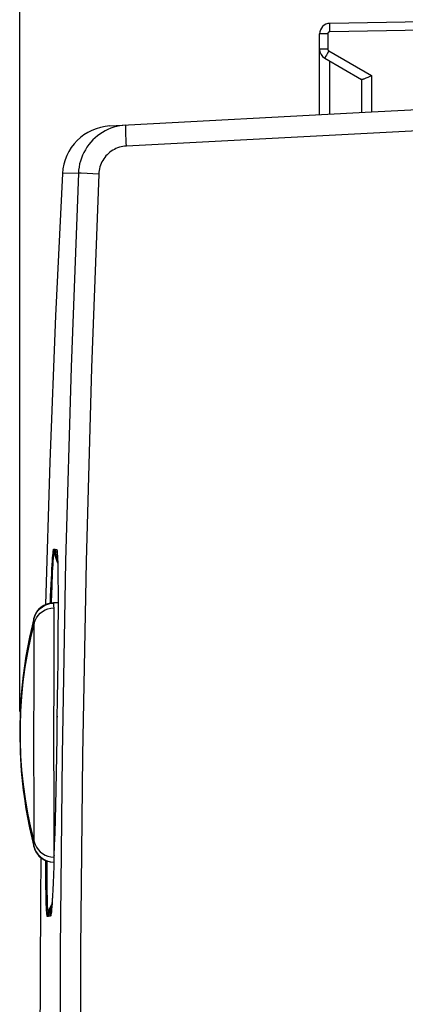
# Model space of a CAD drawing. Units: millimetres. Extents: x 66 to 212, y 84 to 157.
# Drawn here: x 66 to 75, y 109 to 133 of the extents above; entities that cross this region are included whole.
import ezdxf

# ---------------------------------------------------------------- set-up
doc = ezdxf.new("R2010")
doc.units = ezdxf.units.MM
doc.header["$LTSCALE"] = 16.335
doc.layers.get('0').update_dxf_attribs({"linetype": 'CONTINUOUS'})
doc.layers.add('ASSI', color=7, linetype='CONTINUOUS')
doc.layers.add('RACCORDO', color=7, linetype='CONTINUOUS')
doc.styles.get("Standard").update_dxf_attribs({"font": 'txt', "width": 0.8})
doc.dimstyles.new('DIMSTYLE_2', dxfattribs={"dimtxt": 3, "dimasz": 3, "dimexe": 0.18, "dimexo": 0.0625, "dimgap": 0.09, "dimtad": 1, "dimdec": 1, "dimdsep": 46, "dimtxsty": 'STANDARD', "dimblk": '_FILLED', "dimblk1": '_FILLED', "dimblk2": '_FILLED', "dimcen": 0.09, "dimadec": 0, "dimazin": 0, "dimtfac": 1, "dimtdec": 1, "dimtofl": 0, "dimtmove": 0, "dimatfit": 3, "dimldrblk": '_FILLED', "dimfxl": 1, "dimtolj": 1, "dimarcsym": 0})

# ---------------------------------------------------------------- blocks, each defined once
blk = doc.blocks.new('_FILLED')
at = {"color": 0, "linetype": 'BYBLOCK'}
blk.add_solid([(0, 0), (-1, 0.3167), (-1, -0.3167)], dxfattribs=at)
blk = doc.blocks.new('*D3')
at = {"color": 7, "linetype": 'CONTINUOUS'}
for p, q in [((65.923, 116.184), (65.923, 155.079)), ((113.596, 125.859), (113.596, 155.079)), ((65.923, 153.579), (89.759, 153.579)), ((113.596, 153.579), (89.759, 153.579))]:
    blk.add_line(p, q, dxfattribs=at)
at = {"color": 7, "linetype": 'CONTINUOUS', "xscale": 3, "yscale": 3, "zscale": 3, "rotation": 180}
blk.add_blockref('_FILLED', (65.923, 153.579), dxfattribs=at)
at = {"color": 7, "linetype": 'CONTINUOUS', "xscale": 3, "yscale": 3, "zscale": 3}
blk.add_blockref('_FILLED', (113.596, 153.579), dxfattribs=at)
at = {"color": 7, "linetype": 'CONTINUOUS', "insert": (89.759, 157.329), "char_height": 3, "width": 8.78571, "attachment_point": 2, "line_spacing_factor": 0.9}
blk.add_mtext('47,7', dxfattribs=at)

msp = doc.modelspace()

# ---------------------------------------------------------------- linework, layer by layer
at = {"layer": 'ASSI', "color": 7, "linetype": 'CONTINUOUS'}
for p, q in [((75.596, 132.684), (73.342, 132.645)), ((73.096, 130.453), (73.096, 132.395)), ((73.221, 131.812), (74.101, 131.304)), ((74.096, 131.307), (74.096, 130.506)), ((74.342, 130.519), (68.076, 130.19))]:
    msp.add_line(p, q, dxfattribs=at)
at = {"layer": 'ASSI', "color": 253, "linetype": 'CONTINUOUS'}
for p, q in [((73.293, 132.395), (73.096, 132.395)), ((73.293, 132.395), (73.293, 132.029)), ((73.341, 132.497), (73.34, 132.545)), ((73.342, 132.445), (73.341, 132.497)), ((75.596, 132.484), (73.342, 132.445)), ((73.293, 132.029), (73.096, 132.029)), ((73.258, 131.881), (73.24, 131.849)), ((73.28, 131.92), (73.258, 131.881)), ((73.318, 131.985), (73.28, 131.92)), ((73.318, 131.985), (74.342, 131.394)), ((73.342, 130.466), (73.342, 131.743)), ((74.342, 131.394), (74.342, 130.519)), ((75.596, 130.084), (68.471, 129.711)), ((68.463, 129.882), (68.46, 129.961)), ((68.467, 129.798), (68.463, 129.882)), ((68.471, 129.711), (68.467, 129.798)), ((67.322, 129.063), (66.941, 129.055)), ((67.808, 129.042), (67.39, 129.059))]:
    msp.add_line(p, q, dxfattribs=at)
for points in [[(73.34, 132.545), (73.34, 132.587), (73.34, 132.604), (73.34, 132.618), (73.341, 132.63), (73.341, 132.638), (73.341, 132.643), (73.342, 132.645)], [(73.342, 132.445), (73.336, 132.445), (73.331, 132.444), (73.327, 132.442), (73.322, 132.441), (73.317, 132.438), (73.313, 132.435), (73.309, 132.432), (73.305, 132.428), (73.302, 132.424), (73.299, 132.42), (73.297, 132.415), (73.295, 132.41), (73.294, 132.405), (73.293, 132.4), (73.293, 132.395)], [(73.293, 132.029), (73.293, 132.024), (73.293, 132.02), (73.294, 132.016), (73.296, 132.012), (73.297, 132.008), (73.299, 132.004), (73.302, 132), (73.304, 131.997), (73.307, 131.993), (73.31, 131.991), (73.314, 131.988), (73.318, 131.985)], [(73.24, 131.849), (73.233, 131.836), (73.228, 131.826), (73.224, 131.819), (73.222, 131.814), (73.221, 131.812)], [(68.46, 129.961), (68.458, 130.032), (68.457, 130.064), (68.456, 130.093), (68.456, 130.12), (68.455, 130.143), (68.455, 130.163), (68.455, 130.18), (68.456, 130.193), (68.456, 130.203), (68.457, 130.208), (68.458, 130.21)], [(68.471, 129.711), (68.428, 129.707), (68.386, 129.701), (68.344, 129.693), (68.302, 129.681), (68.261, 129.667), (68.222, 129.651), (68.183, 129.632), (68.145, 129.611), (68.109, 129.587), (68.074, 129.562), (68.041, 129.534), (68.01, 129.504), (67.981, 129.473), (67.953, 129.44), (67.928, 129.405), (67.905, 129.368), (67.884, 129.33), (67.866, 129.292), (67.85, 129.252), (67.836, 129.211), (67.825, 129.169), (67.817, 129.127), (67.811, 129.085), (67.808, 129.042)], [(67.322, 129.063), (67.148, 124.425), (67.017, 119.786), (66.93, 115.146), (66.886, 110.505), (66.886, 105.864), (66.93, 101.223), (67.017, 96.583), (67.148, 91.944), (67.322, 87.306)], [(67.39, 129.059), (67.325, 129.062), (67.322, 129.063)], [(67.808, 129.042), (67.634, 124.408), (67.504, 119.773), (67.417, 115.139), (67.373, 110.503), (67.373, 105.866), (67.417, 101.23), (67.504, 96.595), (67.634, 91.961), (67.808, 87.327)]]:
    msp.add_lwpolyline(points, dxfattribs=at)
at = {"layer": 'ASSI', "color": 7, "linetype": 'CONTINUOUS'}
for points in [[(74.27, 131.362), (74.248, 131.352), (74.226, 131.342), (74.206, 131.334), (74.188, 131.326), (74.171, 131.319), (74.155, 131.314), (74.142, 131.309), (74.13, 131.306), (74.12, 131.303), (74.111, 131.303), (74.105, 131.303), (74.101, 131.304)], [(74.342, 131.394), (74.317, 131.383), (74.27, 131.362)], [(68.458, 130.21), (68.385, 130.204), (68.312, 130.194), (68.239, 130.178), (68.168, 130.159), (68.098, 130.135), (68.03, 130.107), (67.964, 130.075), (67.899, 130.038), (67.837, 129.998), (67.778, 129.954), (67.721, 129.907), (67.668, 129.856), (67.618, 129.802), (67.571, 129.745), (67.527, 129.685), (67.488, 129.623), (67.452, 129.558), (67.421, 129.492), (67.393, 129.423), (67.37, 129.353), (67.351, 129.282), (67.337, 129.209), (67.327, 129.136), (67.322, 129.063)], [(66.941, 129.055), (66.777, 125.647), (66.64, 122.155), (66.536, 118.743)], [(66.425, 112.694), (66.411, 111.675), (66.396, 108.181), (66.411, 104.687), (66.457, 101.193), (66.496, 99.246)]]:
    msp.add_lwpolyline(points, dxfattribs=at)
for centre, radius, start, end in [((73.346, 132.395), 0.25, 91, 179.9994), ((73.346, 132.029), 0.25, 180, 239.9962), ((68.139, 128.992), 1.2, 93, 177.0092)]:
    msp.add_arc(centre, radius, start, end, dxfattribs=at)
msp.add_ellipse((75.616, 130.085), major_axis=(57.288, 3.002), ratio=0.008716, start_param=1.570682, end_param=1.59258, dxfattribs=at)
at = {"layer": 'RACCORDO', "color": 253, "linetype": 'CONTINUOUS'}
for p, q in [((66.732, 120.073), (66.739, 120.071)), ((66.739, 120.071), (66.746, 120.069)), ((66.744, 119.999), (66.772, 120.005)), ((66.744, 119.999), (66.778, 119.902)), ((66.746, 120.069), (66.754, 120.068)), ((66.765, 120.065), (66.789, 120.062)), ((66.772, 120.005), (66.807, 120.009)), ((66.798, 119.912), (66.772, 120.005)), ((66.789, 120.062), (66.801, 120.061)), ((66.824, 119.818), (66.798, 119.912)), ((66.807, 120.009), (66.815, 119.973)), ((66.817, 119.96), (66.82, 119.905)), ((66.733, 118.782), (66.731, 118.787)), ((66.738, 118.666), (66.737, 118.704)), ((66.739, 118.556), (66.738, 118.666)), ((66.741, 118.337), (66.739, 118.556)), ((66.254, 118.409), (66.254, 118.409)), ((66.255, 118.408), (66.254, 118.409)), ((66.261, 118.299), (66.26, 118.333)), ((66.263, 118.167), (66.261, 118.299)), ((66.743, 118.01), (66.741, 118.337)), ((66.833, 118.225), (66.832, 118.202)), ((66.264, 118.01), (66.263, 118.167)), ((66.266, 117.724), (66.264, 118.01)), ((66.743, 117.416), (66.743, 118.01)), ((66.83, 117.847), (66.83, 117.805)), ((66.266, 117.204), (66.266, 117.724)), ((66.739, 116.667), (66.743, 117.416)), ((66.827, 117.467), (66.826, 117.38)), ((66.264, 116.671), (66.266, 117.204)), ((66.261, 116.367), (66.264, 116.671)), ((66.734, 115.969), (66.739, 116.667)), ((66.258, 116.033), (66.261, 116.367)), ((66.816, 116.561), (66.815, 116.48)), ((66.256, 115.79), (66.257, 115.914)), ((66.257, 115.914), (66.258, 116.033)), ((66.733, 115.803), (66.734, 115.969)), ((66.81, 116.075), (66.809, 116.022)), ((66.256, 115.622), (66.256, 115.79)), ((66.257, 115.495), (66.256, 115.622)), ((66.733, 115.669), (66.733, 115.803)), ((66.733, 115.529), (66.733, 115.669)), ((66.266, 113.77), (66.257, 115.495)), ((66.742, 114.002), (66.733, 115.529)), ((66.794, 115.139), (66.794, 115.135)), ((66.743, 113.435), (66.742, 114.002)), ((66.265, 113.494), (66.266, 113.77)), ((66.262, 113.131), (66.264, 113.276)), ((66.264, 113.276), (66.265, 113.494)), ((66.742, 113.078), (66.743, 113.435)), ((66.74, 112.852), (66.742, 113.078)), ((66.254, 112.96), (66.255, 112.961)), ((66.739, 112.768), (66.74, 112.852)), ((66.572, 112.489), (66.572, 112.611)), ((66.731, 112.582), (66.733, 112.585)), ((66.738, 112.75), (66.737, 112.73)), ((66.573, 112.269), (66.572, 112.489)), ((66.544, 112.076), (66.542, 112.299)), ((66.575, 112.054), (66.573, 112.269)), ((66.715, 112.091), (66.714, 112.087)), ((66.723, 112.312), (66.722, 112.277)), ((66.711, 112.001), (66.71, 111.985)), ((66.598, 111.288), (66.59, 111.287)), ((66.606, 111.29), (66.598, 111.288)), ((66.619, 111.375), (66.602, 111.377)), ((66.614, 111.291), (66.606, 111.29)), ((66.627, 111.293), (66.614, 111.291)), ((66.622, 111.375), (66.619, 111.375)), ((66.632, 111.373), (66.622, 111.375)), ((66.64, 111.294), (66.627, 111.293)), ((66.668, 111.37), (66.632, 111.373)), ((66.653, 111.296), (66.64, 111.294)), ((66.669, 111.354), (66.663, 111.323)), ((66.665, 111.362), (66.668, 111.37)), ((66.668, 111.37), (66.67, 111.375))]:
    msp.add_line(p, q, dxfattribs=at)
at = {"layer": 'RACCORDO', "color": 7, "linetype": 'CONTINUOUS'}
for p, q in [((66.812, 120), (66.812, 119.999)), ((66.812, 119.999), (66.813, 119.996)), ((66.813, 119.996), (66.813, 119.99)), ((66.813, 119.99), (66.815, 119.972)), ((66.815, 119.972), (66.817, 119.945)), ((66.834, 118.789), (66.731, 118.787)), ((66.834, 118.562), (66.832, 118.202)), ((66.254, 118.409), (66.254, 118.409)), ((66.832, 118.202), (66.83, 117.805)), ((66.83, 117.805), (66.826, 117.38)), ((66.826, 117.38), (66.821, 116.935)), ((66.001, 117.059), (65.953, 116.594)), ((66.821, 116.935), (66.815, 116.48)), ((65.954, 116.602), (65.925, 116.135)), ((66.815, 116.48), (66.809, 116.022)), ((65.926, 116.144), (65.916, 115.672)), ((65.922, 115.969), (65.916, 115.684)), ((66.809, 116.022), (66.802, 115.572)), ((65.916, 115.684), (65.926, 115.215)), ((66.802, 115.572), (66.794, 115.135)), ((65.926, 115.225), (65.955, 114.76)), ((65.926, 115.216), (65.955, 114.759)), ((66.794, 115.135), (66.786, 114.716)), ((65.954, 114.767), (66.002, 114.305)), ((66.786, 114.716), (66.778, 114.32)), ((66.001, 114.31), (66.068, 113.853)), ((66.778, 114.32), (66.77, 113.949)), ((66.068, 113.853), (66.152, 113.404)), ((66.77, 113.949), (66.762, 113.604)), ((66.762, 113.604), (66.754, 113.286)), ((66.151, 113.406), (66.254, 112.96)), ((66.152, 113.404), (66.254, 112.96)), ((66.754, 113.286), (66.745, 112.994)), ((66.254, 112.96), (66.254, 112.96)), ((66.745, 112.994), (66.737, 112.73)), ((66.737, 112.73), (66.73, 112.491)), ((66.73, 112.491), (66.722, 112.277)), ((66.722, 112.277), (66.714, 112.087)), ((66.707, 111.92), (66.7, 111.775)), ((66.714, 112.087), (66.707, 111.92)), ((66.667, 111.361), (66.668, 111.362)), ((66.667, 111.361), (66.667, 111.359))]:
    msp.add_line(p, q, dxfattribs=at)
at = {"layer": 'RACCORDO', "color": 253, "linetype": 'CONTINUOUS'}
for points in [[(66.651, 118.783), (66.657, 118.943), (66.663, 119.093), (66.67, 119.233), (66.676, 119.364), (66.682, 119.483), (66.688, 119.593), (66.693, 119.692), (66.699, 119.78), (66.704, 119.857), (66.71, 119.923), (66.715, 119.977), (66.719, 120.019), (66.724, 120.049)], [(66.676, 118.782), (66.684, 119.022), (66.69, 119.16), (66.695, 119.289), (66.7, 119.407), (66.705, 119.516), (66.71, 119.614), (66.715, 119.702), (66.72, 119.78), (66.724, 119.846), (66.729, 119.9), (66.733, 119.943), (66.736, 119.974)], [(66.724, 120.049), (66.725, 120.054), (66.726, 120.058), (66.727, 120.062), (66.728, 120.066), (66.729, 120.068), (66.73, 120.07), (66.73, 120.072), (66.731, 120.072), (66.732, 120.073)], [(66.724, 120.049), (66.724, 120.04), (66.724, 120.032), (66.725, 120.023), (66.726, 120.015), (66.727, 120.006), (66.729, 119.998), (66.731, 119.99), (66.734, 119.982), (66.736, 119.974)], [(66.732, 120.073), (66.732, 120.064), (66.732, 120.056), (66.733, 120.048), (66.734, 120.039), (66.735, 120.031), (66.737, 120.023), (66.739, 120.015), (66.741, 120.007), (66.744, 119.999)], [(66.736, 119.974), (66.737, 119.979), (66.738, 119.984), (66.739, 119.988), (66.74, 119.992), (66.741, 119.994), (66.742, 119.997), (66.742, 119.998), (66.743, 119.999), (66.744, 119.999)], [(66.736, 119.974), (66.772, 119.88), (66.807, 119.786), (66.826, 119.728)], [(66.754, 120.068), (66.761, 120.066), (66.765, 120.065)], [(66.765, 120.065), (66.765, 120.058), (66.765, 120.052), (66.766, 120.045), (66.766, 120.038), (66.767, 120.032), (66.768, 120.025), (66.769, 120.018), (66.771, 120.012), (66.772, 120.005)], [(66.778, 119.902), (66.811, 119.806), (66.825, 119.762)], [(66.801, 120.061), (66.801, 120.055), (66.801, 120.049), (66.802, 120.043), (66.802, 120.038), (66.803, 120.032), (66.804, 120.026), (66.804, 120.02), (66.806, 120.014), (66.807, 120.009)], [(66.801, 120.061), (66.802, 120.061), (66.803, 120.06), (66.804, 120.058), (66.805, 120.056), (66.806, 120.053), (66.807, 120.049), (66.808, 120.045), (66.809, 120.04), (66.81, 120.034)], [(66.807, 120.009), (66.808, 120.009), (66.809, 120.008), (66.81, 120.007), (66.811, 120.005), (66.811, 120.002), (66.812, 119.999)], [(66.81, 120.034), (66.81, 120.029), (66.81, 120.023), (66.81, 120.018), (66.811, 120.012), (66.811, 120.007), (66.812, 120.001), (66.812, 119.998)], [(66.81, 120.034), (66.814, 120.003), (66.817, 119.96)], [(66.82, 119.905), (66.823, 119.838), (66.826, 119.759), (66.828, 119.67), (66.829, 119.584)], [(66.255, 118.408), (66.277, 118.477), (66.31, 118.542), (66.351, 118.602), (66.401, 118.655), (66.458, 118.7), (66.521, 118.736), (66.588, 118.764), (66.659, 118.781), (66.731, 118.787)], [(66.257, 118.402), (66.279, 118.471), (66.311, 118.536), (66.353, 118.596), (66.403, 118.649), (66.46, 118.694), (66.522, 118.731), (66.59, 118.758), (66.661, 118.775), (66.733, 118.782)], [(66.737, 118.704), (66.736, 118.721), (66.736, 118.736), (66.735, 118.749), (66.735, 118.76), (66.734, 118.769), (66.734, 118.776), (66.733, 118.782)], [(66.261, 118.299), (66.283, 118.366), (66.316, 118.429), (66.357, 118.486), (66.407, 118.538), (66.464, 118.581), (66.527, 118.617), (66.594, 118.643), (66.665, 118.659), (66.738, 118.666)], [(66.261, 118.299), (66.175, 117.948), (66.103, 117.597), (66.042, 117.246), (65.995, 116.897), (65.959, 116.549), (65.936, 116.199), (65.924, 115.842), (65.925, 115.484), (65.938, 115.129), (65.963, 114.782), (65.999, 114.439), (66.047, 114.096), (66.106, 113.753), (66.178, 113.411), (66.261, 113.07)], [(66.257, 118.402), (66.256, 118.404), (66.256, 118.405), (66.256, 118.406), (66.255, 118.407), (66.255, 118.407), (66.255, 118.408)], [(66.26, 118.333), (66.26, 118.348), (66.259, 118.361), (66.259, 118.372), (66.258, 118.382), (66.258, 118.39), (66.257, 118.397), (66.257, 118.402)], [(66.257, 112.967), (66.257, 112.972), (66.258, 112.978), (66.258, 112.987), (66.259, 112.997), (66.259, 113.008), (66.26, 113.021), (66.26, 113.036), (66.26, 113.052), (66.262, 113.131)], [(66.261, 113.07), (66.283, 113.003), (66.316, 112.94), (66.357, 112.883), (66.407, 112.831), (66.464, 112.788), (66.527, 112.752), (66.594, 112.726), (66.665, 112.709), (66.738, 112.703)], [(66.255, 112.961), (66.255, 112.962), (66.255, 112.962), (66.256, 112.963), (66.256, 112.964), (66.256, 112.965), (66.257, 112.967)], [(66.255, 112.961), (66.277, 112.892), (66.31, 112.827), (66.351, 112.767), (66.401, 112.714), (66.458, 112.669), (66.521, 112.632), (66.588, 112.605), (66.659, 112.588), (66.731, 112.582)], [(66.257, 112.967), (66.279, 112.898), (66.311, 112.833), (66.353, 112.773), (66.403, 112.72), (66.46, 112.675), (66.522, 112.638), (66.59, 112.611), (66.661, 112.594), (66.733, 112.587)], [(66.542, 112.299), (66.54, 112.523), (66.54, 112.624)], [(66.571, 111.309), (66.567, 111.34), (66.563, 111.382), (66.56, 111.435), (66.557, 111.502), (66.554, 111.58), (66.551, 111.666), (66.549, 111.76), (66.547, 111.862), (66.545, 111.968), (66.544, 112.076)], [(66.595, 111.402), (66.592, 111.433), (66.589, 111.475), (66.586, 111.529), (66.584, 111.594), (66.582, 111.672), (66.58, 111.757), (66.578, 111.85), (66.576, 111.95), (66.575, 112.054)], [(66.7, 111.779), (66.695, 111.685), (66.69, 111.599), (66.684, 111.52), (66.679, 111.452)], [(66.571, 111.309), (66.571, 111.32), (66.572, 111.331), (66.574, 111.341), (66.576, 111.352), (66.578, 111.362), (66.582, 111.373), (66.585, 111.383), (66.59, 111.393), (66.595, 111.402)], [(66.595, 111.402), (66.647, 111.498), (66.688, 111.575)], [(66.602, 111.377), (66.601, 111.378), (66.6, 111.378), (66.599, 111.38), (66.599, 111.382), (66.598, 111.385), (66.597, 111.388), (66.596, 111.392), (66.595, 111.397), (66.595, 111.402)], [(66.602, 111.377), (66.654, 111.476), (66.685, 111.54)], [(66.632, 111.373), (66.675, 111.467), (66.681, 111.481)], [(66.679, 111.452), (66.674, 111.397), (66.669, 111.354)], [(66.579, 111.285), (66.578, 111.285), (66.577, 111.286), (66.576, 111.287), (66.575, 111.289), (66.574, 111.292), (66.573, 111.296), (66.572, 111.299), (66.571, 111.304), (66.571, 111.309)], [(66.579, 111.285), (66.579, 111.296), (66.58, 111.306), (66.582, 111.317), (66.584, 111.327), (66.586, 111.338), (66.589, 111.348), (66.593, 111.358), (66.597, 111.368), (66.602, 111.377)], [(66.59, 111.287), (66.583, 111.286), (66.579, 111.285)], [(66.614, 111.291), (66.615, 111.301), (66.615, 111.31), (66.616, 111.319), (66.618, 111.329), (66.62, 111.338), (66.623, 111.347), (66.625, 111.356), (66.629, 111.365), (66.632, 111.373)], [(66.653, 111.296), (66.653, 111.304), (66.654, 111.313), (66.655, 111.321), (66.656, 111.329), (66.658, 111.338), (66.66, 111.346), (66.662, 111.354), (66.665, 111.362)], [(66.661, 111.312), (66.66, 111.308), (66.659, 111.304), (66.658, 111.301), (66.656, 111.299), (66.655, 111.297), (66.654, 111.296), (66.653, 111.296)], [(66.663, 111.323), (66.662, 111.317), (66.661, 111.312)], [(66.663, 111.323), (66.664, 111.331), (66.664, 111.339), (66.665, 111.347), (66.666, 111.355), (66.667, 111.361)], [(66.669, 111.37), (66.669, 111.37), (66.668, 111.37)]]:
    msp.add_lwpolyline(points, dxfattribs=at)
at = {"layer": 'RACCORDO', "color": 7, "linetype": 'CONTINUOUS'}
for points in [[(66.817, 119.945), (66.82, 119.907), (66.822, 119.86), (66.824, 119.804), (66.826, 119.74), (66.828, 119.667), (66.829, 119.584), (66.831, 119.492), (66.832, 119.39), (66.833, 119.278), (66.834, 119.156), (66.834, 119.024), (66.834, 118.881), (66.834, 118.727), (66.834, 118.562)], [(66.257, 118.402), (66.152, 117.953), (66.067, 117.5), (66.001, 117.045), (65.953, 116.588), (65.925, 116.13)], [(66.252, 118.403), (66.151, 117.963), (66.067, 117.512), (66, 117.052)], [(66.254, 118.409), (66.151, 117.96), (66.066, 117.507)], [(65.955, 114.759), (66.003, 114.306), (66.069, 113.855), (66.154, 113.409), (66.257, 112.967)], [(66.004, 114.289), (66.067, 113.856), (66.151, 113.406)], [(66.7, 111.775), (66.693, 111.652), (66.689, 111.598), (66.686, 111.55), (66.683, 111.507), (66.68, 111.47), (66.677, 111.438), (66.674, 111.41)], [(66.674, 111.41), (66.672, 111.389), (66.67, 111.374), (66.668, 111.364), (66.668, 111.362)]]:
    msp.add_lwpolyline(points, dxfattribs=at)
for centre, start, end in [((66.738, 118.287), 91, 165.897), ((66.739, 113.082), 194.0944, 269)]:
    msp.add_arc(centre, 0.5, start, end, dxfattribs=at)

# ---------------------------------------------------------------- dimensions: what is measured, and where the dimension line sits
at = {"color": 7, "linetype": 'CONTINUOUS'}
dim = msp.add_linear_dim(base=(65.923, 153.579), p1=(113.596, 125.859), p2=(65.923, 116.184), angle=180, dimstyle='DIMSTYLE_2', dxfattribs=at)
dim.commit()
dim.dimension.update_dxf_attribs({"geometry": '*D3', "text_midpoint": (85.367, 155.829), "dimtype": 160})

doc.saveas('drawing.dxf')
